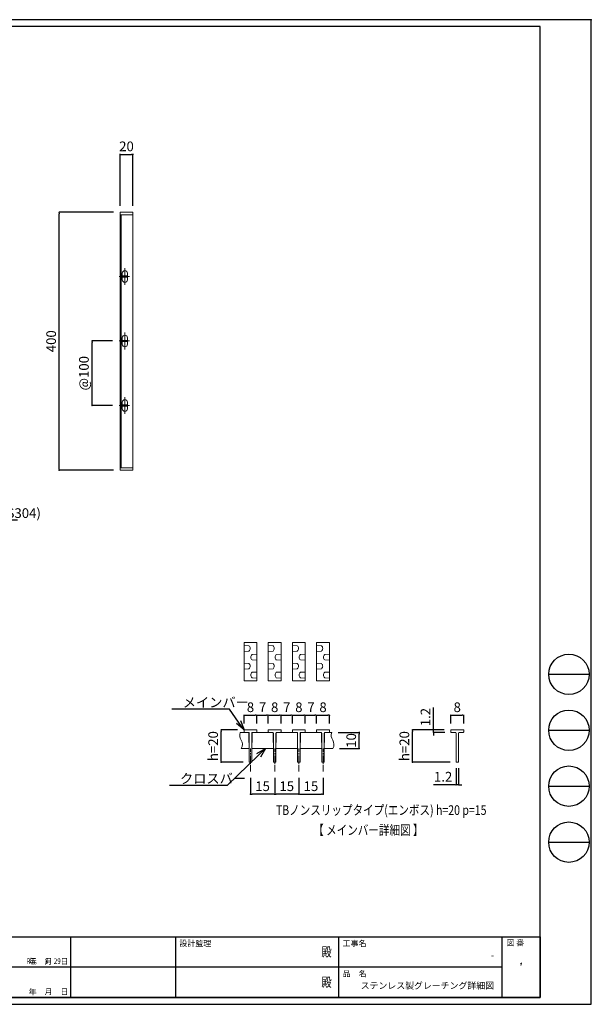
# Model space of a CAD drawing. Extents: x 0 to 431, y 0 to 305.
# Drawn here: x 253 to 431, y 0 to 305 of the extents above; entities that cross this region are included whole.
import ezdxf
from ezdxf import colors
from ezdxf.entities.mleader import LeaderData, LeaderLine
from ezdxf.enums import TextEntityAlignment as Align
from ezdxf.math import Vec2, Vec3

# ---------------------------------------------------------------- set-up
doc = ezdxf.new("R2010")
doc.units = 0
doc.header["$MEASUREMENT"] = 0
doc.linetypes.add('CENTER1', pattern=[10, 6.25, -1.25, 1.25, -1.25])
doc.layers.get('0').update_dxf_attribs({"linetype": 'CONTINUOUS'})
doc.layers.get('Defpoints').update_dxf_attribs({"linetype": 'CONTINUOUS'})
doc.layers.add('A1FRAME', color=7, linetype='CONTINUOUS')
for name, color, linetype, lineweight in [('中心線', 140, 'CENTER1', 5), ('寸法', 4, 'CONTINUOUS', 5), ('文字', 7, 'CONTINUOUS', 0), ('蓋', 3, 'CONTINUOUS', 5)]:
    doc.layers.add(name, color=color, linetype=linetype, lineweight=lineweight)
doc.styles.get("Standard").update_dxf_attribs({"font": 'txt.shx', "width": 0.8, "bigfont": 'bigfont.shx'})
doc.styles.add('丸ゴシック', font='HGRSMP.TTF', dxfattribs={"width": 0.9})
doc.dimstyles.new('単品1-2', dxfattribs={"dimtxt": 3, "dimasz": 0.5, "dimexe": 0, "dimexo": 2, "dimgap": 1, "dimtad": 1, "dimlfac": 2, "dimdsep": 46, "dimtxsty": 'Standard', "dimblk": 'DOT', "dimcen": 0.09, "dimadec": 0, "dimazin": 2, "dimtfac": 1, "dimtmove": 0, "dimatfit": 3, "dimldrblk": 'OPEN30', "dimfxl": 0, "dimtolj": 1, "dimtzin": 0, "dimarcsym": 0})
doc.dimstyles.new('単品1-5', dxfattribs={"dimtxt": 3, "dimasz": 0.5, "dimexe": 0, "dimexo": 2, "dimgap": 1, "dimtad": 1, "dimlfac": 5, "dimdsep": 46, "dimtxsty": 'Standard', "dimblk": 'DOT', "dimcen": 0.09, "dimadec": 0, "dimazin": 2, "dimtfac": 1, "dimtmove": 0, "dimatfit": 3, "dimldrblk": 'OPEN30', "dimfxl": 0, "dimtolj": 1, "dimtzin": 0, "dimarcsym": 0})

# ---------------------------------------------------------------- blocks, each defined once
blk = doc.blocks.new('_Dot')
at = {"color": 0, "linetype": 'ByBlock', "lineweight": -2}
blk.add_line((-0.5, 0), (-1, 0), dxfattribs=at)
at = {"color": 0, "linetype": 'ByBlock', "const_width": 0.5}
blk.add_lwpolyline([(-0.25, 0, 1), (0.25, 0, 1)], format="xyb", close=True, dxfattribs=at)
blk = doc.blocks.new('*D2')
at = {"layer": 'Defpoints', "color": 0}
for p in [(375.21, 85.06), (387.1, 85.06), (388.88, 75.06)]:
    blk.add_point(p, dxfattribs=at)
at = {"layer": '寸法', "color": 0, "lineweight": -2}
for p, q in [((385.1, 85.06), (375.21, 85.06)), ((375.21, 75.56), (375.21, 84.56)), ((386.88, 75.06), (375.21, 75.06))]:
    blk.add_line(p, q, dxfattribs=at)
at = {"layer": '寸法', "color": 0, "lineweight": -2, "xscale": 0.5, "yscale": 0.5, "zscale": 0.5}
for p, rotation in [((375.21, 85.06), 90), ((375.21, 75.06), 270)]:
    blk.add_blockref('_Dot', p, dxfattribs=dict(at, rotation=rotation))
at = {"layer": '寸法', "color": 0, "insert": (372.71, 80.06), "char_height": 3, "attachment_point": 5, "rotation": 90}
blk.add_mtext('\\A1;h=20', dxfattribs=at)
blk = doc.blocks.new('_Open30')
at = {"color": 0, "linetype": 'ByBlock', "lineweight": -2}
for p, q in [((-1, 0.27), (0, 0)), ((0, 0), (-1, -0.27)), ((0, 0), (-1, 0))]:
    blk.add_line(p, q, dxfattribs=at)
blk = doc.blocks.new('*D3')
at = {"layer": 'Defpoints', "color": 0}
for p in [(391.1, 89.61), (387.1, 85.06), (391.1, 85.06)]:
    blk.add_point(p, dxfattribs=at)
at = {"layer": '寸法', "color": 0, "lineweight": -2}
for p, q in [((387.1, 87.06), (387.1, 89.61)), ((387.6, 89.61), (390.6, 89.61)), ((391.1, 87.06), (391.1, 89.61))]:
    blk.add_line(p, q, dxfattribs=at)
at = {"layer": '寸法', "color": 0, "lineweight": -2, "xscale": 0.5, "yscale": 0.5, "zscale": 0.5, "rotation": 180}
blk.add_blockref('_Dot', (387.1, 89.61), dxfattribs=at)
at = {"layer": '寸法', "color": 0, "lineweight": -2, "xscale": 0.5, "yscale": 0.5, "zscale": 0.5}
blk.add_blockref('_Dot', (391.1, 89.61), dxfattribs=at)
at = {"layer": '寸法', "color": 0, "insert": (389.1, 92.11), "char_height": 3, "attachment_point": 5}
blk.add_mtext('\\A1;8', dxfattribs=at)
blk = doc.blocks.new('*D4')
at = {"layer": 'Defpoints', "color": 0}
for p in [(381.76, 85.06), (387.1, 85.06), (387.25, 84.31)]:
    blk.add_point(p, dxfattribs=at)
at = {"layer": '寸法', "color": 0, "lineweight": -2}
for p, q in [((381.76, 85.56), (381.76, 92.06)), ((385.1, 85.06), (381.76, 85.06)), ((381.76, 84.31), (381.76, 85.06)), ((385.25, 84.31), (381.76, 84.31)), ((381.76, 83.81), (381.76, 83.31))]:
    blk.add_line(p, q, dxfattribs=at)
at = {"layer": '寸法', "color": 0, "lineweight": -2, "xscale": 0.5, "yscale": 0.5, "zscale": 0.5}
for p, rotation in [((381.76, 85.06), 270), ((381.76, 84.31), 90)]:
    blk.add_blockref('_Dot', p, dxfattribs=dict(at, rotation=rotation))
at = {"layer": '寸法', "color": 0, "insert": (379.26, 89.06), "char_height": 3, "attachment_point": 5, "rotation": 90}
blk.add_mtext('\\A1;1.2', dxfattribs=at)
blk = doc.blocks.new('*D5')
at = {"layer": 'Defpoints', "color": 0}
for p in [(388.73, 75.21), (389.48, 75.21), (388.73, 68.07)]:
    blk.add_point(p, dxfattribs=at)
at = {"layer": '寸法', "color": 0, "lineweight": -2}
for p, q in [((388.73, 73.21), (388.73, 68.07)), ((389.48, 73.21), (389.48, 68.07)), ((388.23, 68.07), (381.73, 68.07)), ((389.48, 68.07), (388.73, 68.07)), ((389.98, 68.07), (390.48, 68.07))]:
    blk.add_line(p, q, dxfattribs=at)
at = {"layer": '寸法', "color": 0, "lineweight": -2, "xscale": 0.5, "yscale": 0.5, "zscale": 0.5}
blk.add_blockref('_Dot', (388.73, 68.07), dxfattribs=at)
at = {"layer": '寸法', "color": 0, "lineweight": -2, "xscale": 0.5, "yscale": 0.5, "zscale": 0.5, "rotation": 180}
blk.add_blockref('_Dot', (389.48, 68.07), dxfattribs=at)
at = {"layer": '寸法', "color": 0, "insert": (384.73, 70.57), "char_height": 3, "attachment_point": 5}
blk.add_mtext('\\A1;1.2', dxfattribs=at)
blk = doc.blocks.new('*D6')
at = {"layer": 'Defpoints', "color": 0}
for p in [(350.19, 84.31), (358.74, 84.31), (350.56, 79.31)]:
    blk.add_point(p, dxfattribs=at)
at = {"layer": '寸法', "color": 0, "lineweight": -2}
for p, q in [((352.19, 84.31), (358.74, 84.31)), ((358.74, 79.81), (358.74, 83.81)), ((352.56, 79.31), (358.74, 79.31))]:
    blk.add_line(p, q, dxfattribs=at)
at = {"layer": '寸法', "color": 0, "lineweight": -2, "xscale": 0.5, "yscale": 0.5, "zscale": 0.5}
for p, rotation in [((358.74, 84.31), 90), ((358.74, 79.31), 270)]:
    blk.add_blockref('_Dot', p, dxfattribs=dict(at, rotation=rotation))
at = {"layer": '寸法', "color": 0, "insert": (356.24, 81.81), "char_height": 3, "attachment_point": 5, "rotation": 90}
blk.add_mtext('\\A1;10', dxfattribs=at)
blk = doc.blocks.new('*D7')
at = {"layer": 'Defpoints', "color": 0}
for p in [(315.94, 85.06), (323.01, 85.06), (324.79, 75.06)]:
    blk.add_point(p, dxfattribs=at)
at = {"layer": '寸法', "color": 0, "lineweight": -2}
for p, q in [((321.01, 85.06), (315.94, 85.06)), ((315.94, 75.56), (315.94, 84.56)), ((322.79, 75.06), (315.94, 75.06))]:
    blk.add_line(p, q, dxfattribs=at)
at = {"layer": '寸法', "color": 0, "lineweight": -2, "xscale": 0.5, "yscale": 0.5, "zscale": 0.5}
for p, rotation in [((315.94, 85.06), 90), ((315.94, 75.06), 270)]:
    blk.add_blockref('_Dot', p, dxfattribs=dict(at, rotation=rotation))
at = {"layer": '寸法', "color": 0, "insert": (313.44, 80.06), "char_height": 3, "attachment_point": 5, "rotation": 90}
blk.add_mtext('\\A1;h=20', dxfattribs=at)
blk = doc.blocks.new('*D8')
at = {"layer": 'Defpoints', "color": 0}
for p in [(340.01, 72.23), (347.51, 72.23), (347.51, 65.12)]:
    blk.add_point(p, dxfattribs=at)
at = {"layer": '寸法', "color": 0, "lineweight": -2}
for p, q in [((340.01, 70.23), (340.01, 65.12)), ((347.51, 70.23), (347.51, 65.12)), ((340.51, 65.12), (347.01, 65.12))]:
    blk.add_line(p, q, dxfattribs=at)
at = {"layer": '寸法', "color": 0, "lineweight": -2, "xscale": 0.5, "yscale": 0.5, "zscale": 0.5, "rotation": 180}
blk.add_blockref('_Dot', (340.01, 65.12), dxfattribs=at)
at = {"layer": '寸法', "color": 0, "lineweight": -2, "xscale": 0.5, "yscale": 0.5, "zscale": 0.5}
blk.add_blockref('_Dot', (347.51, 65.12), dxfattribs=at)
at = {"layer": '寸法', "color": 0, "insert": (343.76, 67.62), "char_height": 3, "attachment_point": 5}
blk.add_mtext('\\A1;15', dxfattribs=at)
blk = doc.blocks.new('*D9')
at = {"layer": 'Defpoints', "color": 0}
for p in [(332.51, 72.23), (340.01, 72.23), (332.51, 65.12)]:
    blk.add_point(p, dxfattribs=at)
at = {"layer": '寸法', "color": 0, "lineweight": -2}
for p, q in [((332.51, 70.23), (332.51, 65.12)), ((340.01, 70.23), (340.01, 65.12)), ((339.51, 65.12), (333.01, 65.12))]:
    blk.add_line(p, q, dxfattribs=at)
at = {"layer": '寸法', "color": 0, "lineweight": -2, "xscale": 0.5, "yscale": 0.5, "zscale": 0.5, "rotation": 180}
blk.add_blockref('_Dot', (332.51, 65.12), dxfattribs=at)
at = {"layer": '寸法', "color": 0, "lineweight": -2, "xscale": 0.5, "yscale": 0.5, "zscale": 0.5}
blk.add_blockref('_Dot', (340.01, 65.12), dxfattribs=at)
at = {"layer": '寸法', "color": 0, "insert": (336.26, 67.62), "char_height": 3, "attachment_point": 5}
blk.add_mtext('\\A1;15', dxfattribs=at)
blk = doc.blocks.new('*D10')
at = {"layer": 'Defpoints', "color": 0}
for p in [(325.01, 72.23), (332.51, 72.23), (325.01, 65.12)]:
    blk.add_point(p, dxfattribs=at)
at = {"layer": '寸法', "color": 0, "lineweight": -2}
for p, q in [((325.01, 70.23), (325.01, 65.12)), ((332.51, 70.23), (332.51, 65.12)), ((332.01, 65.12), (325.51, 65.12))]:
    blk.add_line(p, q, dxfattribs=at)
at = {"layer": '寸法', "color": 0, "lineweight": -2, "xscale": 0.5, "yscale": 0.5, "zscale": 0.5, "rotation": 180}
blk.add_blockref('_Dot', (325.01, 65.12), dxfattribs=at)
at = {"layer": '寸法', "color": 0, "lineweight": -2, "xscale": 0.5, "yscale": 0.5, "zscale": 0.5}
blk.add_blockref('_Dot', (332.51, 65.12), dxfattribs=at)
at = {"layer": '寸法', "color": 0, "insert": (328.76, 67.62), "char_height": 3, "attachment_point": 5}
blk.add_mtext('\\A1;15', dxfattribs=at)
blk = doc.blocks.new('*D11')
at = {"layer": 'Defpoints', "color": 0}
for p in [(327.01, 89.61), (323.01, 85.06), (327.01, 85.06)]:
    blk.add_point(p, dxfattribs=at)
at = {"layer": '寸法', "color": 0, "lineweight": -2}
for p, q in [((323.01, 87.06), (323.01, 89.61)), ((323.51, 89.61), (326.51, 89.61)), ((327.01, 87.06), (327.01, 89.61))]:
    blk.add_line(p, q, dxfattribs=at)
at = {"layer": '寸法', "color": 0, "lineweight": -2, "xscale": 0.5, "yscale": 0.5, "zscale": 0.5, "rotation": 180}
blk.add_blockref('_Dot', (323.01, 89.61), dxfattribs=at)
at = {"layer": '寸法', "color": 0, "lineweight": -2, "xscale": 0.5, "yscale": 0.5, "zscale": 0.5}
blk.add_blockref('_Dot', (327.01, 89.61), dxfattribs=at)
at = {"layer": '寸法', "color": 0, "insert": (325.01, 92.11), "char_height": 3, "attachment_point": 5}
blk.add_mtext('\\A1;8', dxfattribs=at)
blk = doc.blocks.new('*D12')
at = {"layer": 'Defpoints', "color": 0}
for p in [(334.51, 89.61), (330.51, 85.06), (334.51, 85.06)]:
    blk.add_point(p, dxfattribs=at)
at = {"layer": '寸法', "color": 0, "lineweight": -2}
for p, q in [((330.51, 87.06), (330.51, 89.61)), ((331.01, 89.61), (334.01, 89.61)), ((334.51, 87.06), (334.51, 89.61))]:
    blk.add_line(p, q, dxfattribs=at)
at = {"layer": '寸法', "color": 0, "lineweight": -2, "xscale": 0.5, "yscale": 0.5, "zscale": 0.5, "rotation": 180}
blk.add_blockref('_Dot', (330.51, 89.61), dxfattribs=at)
at = {"layer": '寸法', "color": 0, "lineweight": -2, "xscale": 0.5, "yscale": 0.5, "zscale": 0.5}
blk.add_blockref('_Dot', (334.51, 89.61), dxfattribs=at)
at = {"layer": '寸法', "color": 0, "insert": (332.51, 92.11), "char_height": 3, "attachment_point": 5}
blk.add_mtext('\\A1;8', dxfattribs=at)
blk = doc.blocks.new('*D13')
at = {"layer": 'Defpoints', "color": 0}
for p in [(342.01, 89.61), (338.01, 85.06), (342.01, 85.06)]:
    blk.add_point(p, dxfattribs=at)
at = {"layer": '寸法', "color": 0, "lineweight": -2}
for p, q in [((338.01, 87.06), (338.01, 89.61)), ((338.51, 89.61), (341.51, 89.61)), ((342.01, 87.06), (342.01, 89.61))]:
    blk.add_line(p, q, dxfattribs=at)
at = {"layer": '寸法', "color": 0, "lineweight": -2, "xscale": 0.5, "yscale": 0.5, "zscale": 0.5, "rotation": 180}
blk.add_blockref('_Dot', (338.01, 89.61), dxfattribs=at)
at = {"layer": '寸法', "color": 0, "lineweight": -2, "xscale": 0.5, "yscale": 0.5, "zscale": 0.5}
blk.add_blockref('_Dot', (342.01, 89.61), dxfattribs=at)
at = {"layer": '寸法', "color": 0, "insert": (340.01, 92.11), "char_height": 3, "attachment_point": 5}
blk.add_mtext('\\A1;8', dxfattribs=at)
blk = doc.blocks.new('*D14')
at = {"layer": 'Defpoints', "color": 0}
for p in [(349.51, 89.61), (345.51, 85.06), (349.51, 85.06)]:
    blk.add_point(p, dxfattribs=at)
at = {"layer": '寸法', "color": 0, "lineweight": -2}
for p, q in [((345.51, 87.06), (345.51, 89.61)), ((346.01, 89.61), (349.01, 89.61)), ((349.51, 87.06), (349.51, 89.61))]:
    blk.add_line(p, q, dxfattribs=at)
at = {"layer": '寸法', "color": 0, "lineweight": -2, "xscale": 0.5, "yscale": 0.5, "zscale": 0.5, "rotation": 180}
blk.add_blockref('_Dot', (345.51, 89.61), dxfattribs=at)
at = {"layer": '寸法', "color": 0, "lineweight": -2, "xscale": 0.5, "yscale": 0.5, "zscale": 0.5}
blk.add_blockref('_Dot', (349.51, 89.61), dxfattribs=at)
at = {"layer": '寸法', "color": 0, "insert": (347.51, 92.11), "char_height": 3, "attachment_point": 5}
blk.add_mtext('\\A1;8', dxfattribs=at)
blk = doc.blocks.new('*D15')
at = {"layer": 'Defpoints', "color": 0}
for p in [(330.51, 89.61), (327.01, 85.06), (330.51, 85.06)]:
    blk.add_point(p, dxfattribs=at)
at = {"layer": '寸法', "color": 0, "lineweight": -2}
for p, q in [((327.01, 87.06), (327.01, 89.61)), ((327.51, 89.61), (330.01, 89.61)), ((330.51, 87.06), (330.51, 89.61))]:
    blk.add_line(p, q, dxfattribs=at)
at = {"layer": '寸法', "color": 0, "lineweight": -2, "xscale": 0.5, "yscale": 0.5, "zscale": 0.5, "rotation": 180}
blk.add_blockref('_Dot', (327.01, 89.61), dxfattribs=at)
at = {"layer": '寸法', "color": 0, "lineweight": -2, "xscale": 0.5, "yscale": 0.5, "zscale": 0.5}
blk.add_blockref('_Dot', (330.51, 89.61), dxfattribs=at)
at = {"layer": '寸法', "color": 0, "insert": (328.76, 92.11), "char_height": 3, "attachment_point": 5}
blk.add_mtext('\\A1;7', dxfattribs=at)
blk = doc.blocks.new('*D16')
at = {"layer": 'Defpoints', "color": 0}
for p in [(338.01, 89.61), (334.51, 85.06), (338.01, 85.06)]:
    blk.add_point(p, dxfattribs=at)
at = {"layer": '寸法', "color": 0, "lineweight": -2}
for p, q in [((334.51, 87.06), (334.51, 89.61)), ((335.01, 89.61), (337.51, 89.61)), ((338.01, 87.06), (338.01, 89.61))]:
    blk.add_line(p, q, dxfattribs=at)
at = {"layer": '寸法', "color": 0, "lineweight": -2, "xscale": 0.5, "yscale": 0.5, "zscale": 0.5, "rotation": 180}
blk.add_blockref('_Dot', (334.51, 89.61), dxfattribs=at)
at = {"layer": '寸法', "color": 0, "lineweight": -2, "xscale": 0.5, "yscale": 0.5, "zscale": 0.5}
blk.add_blockref('_Dot', (338.01, 89.61), dxfattribs=at)
at = {"layer": '寸法', "color": 0, "insert": (336.26, 92.11), "char_height": 3, "attachment_point": 5}
blk.add_mtext('\\A1;7', dxfattribs=at)
blk = doc.blocks.new('*D17')
at = {"layer": 'Defpoints', "color": 0}
for p in [(345.51, 89.61), (342.01, 85.06), (345.51, 85.06)]:
    blk.add_point(p, dxfattribs=at)
at = {"layer": '寸法', "color": 0, "lineweight": -2}
for p, q in [((342.01, 87.06), (342.01, 89.61)), ((342.51, 89.61), (345.01, 89.61)), ((345.51, 87.06), (345.51, 89.61))]:
    blk.add_line(p, q, dxfattribs=at)
at = {"layer": '寸法', "color": 0, "lineweight": -2, "xscale": 0.5, "yscale": 0.5, "zscale": 0.5, "rotation": 180}
blk.add_blockref('_Dot', (342.01, 89.61), dxfattribs=at)
at = {"layer": '寸法', "color": 0, "lineweight": -2, "xscale": 0.5, "yscale": 0.5, "zscale": 0.5}
blk.add_blockref('_Dot', (345.51, 89.61), dxfattribs=at)
at = {"layer": '寸法', "color": 0, "insert": (343.76, 92.11), "char_height": 3, "attachment_point": 5}
blk.add_mtext('\\A1;7', dxfattribs=at)
blk = doc.blocks.new('*D21')
at = {"layer": 'Defpoints', "color": 0}
for p in [(265.72, 245.59), (284.58, 245.59), (284.58, 165.59)]:
    blk.add_point(p, dxfattribs=at)
at = {"layer": '寸法', "color": 0, "lineweight": -2}
for p, q in [((282.58, 245.59), (265.72, 245.59)), ((265.72, 166.09), (265.72, 245.09)), ((282.58, 165.59), (265.72, 165.59))]:
    blk.add_line(p, q, dxfattribs=at)
at = {"layer": '寸法', "color": 0, "lineweight": -2, "xscale": 0.5, "yscale": 0.5, "zscale": 0.5}
for p, rotation in [((265.72, 245.59), 90), ((265.72, 165.59), 270)]:
    blk.add_blockref('_Dot', p, dxfattribs=dict(at, rotation=rotation))
at = {"layer": '寸法', "color": 0, "insert": (263.22, 205.59), "char_height": 3, "attachment_point": 5, "rotation": 90}
blk.add_mtext('\\A1;400', dxfattribs=at)
blk = doc.blocks.new('*D22')
at = {"layer": 'Defpoints', "color": 0}
for p in [(288.58, 263.52), (284.58, 245.59), (288.58, 245.59)]:
    blk.add_point(p, dxfattribs=at)
at = {"layer": '寸法', "color": 0, "lineweight": -2}
for p, q in [((284.58, 247.59), (284.58, 263.52)), ((285.08, 263.52), (288.08, 263.52)), ((288.58, 247.59), (288.58, 263.52))]:
    blk.add_line(p, q, dxfattribs=at)
at = {"layer": '寸法', "color": 0, "lineweight": -2, "xscale": 0.5, "yscale": 0.5, "zscale": 0.5, "rotation": 180}
blk.add_blockref('_Dot', (284.58, 263.52), dxfattribs=at)
at = {"layer": '寸法', "color": 0, "lineweight": -2, "xscale": 0.5, "yscale": 0.5, "zscale": 0.5}
blk.add_blockref('_Dot', (288.58, 263.52), dxfattribs=at)
at = {"layer": '寸法', "color": 0, "insert": (286.58, 266.02), "char_height": 3, "attachment_point": 5}
blk.add_mtext('\\A1;20', dxfattribs=at)
blk = doc.blocks.new('*D23')
at = {"layer": 'Defpoints', "color": 0}
for p in [(275.89, 205.67), (284.26, 205.67), (284.26, 185.67)]:
    blk.add_point(p, dxfattribs=at)
at = {"layer": '寸法', "color": 0, "lineweight": -2}
for p, q in [((282.26, 205.67), (275.89, 205.67)), ((275.89, 186.17), (275.89, 205.17)), ((282.26, 185.67), (275.89, 185.67))]:
    blk.add_line(p, q, dxfattribs=at)
at = {"layer": '寸法', "color": 0, "lineweight": -2, "xscale": 0.5, "yscale": 0.5, "zscale": 0.5}
for p, rotation in [((275.89, 205.67), 90), ((275.89, 185.67), 270)]:
    blk.add_blockref('_Dot', p, dxfattribs=dict(at, rotation=rotation))
at = {"layer": '寸法', "color": 0, "insert": (273.39, 195.67), "char_height": 3, "attachment_point": 5, "rotation": 90}
blk.add_mtext('\\A1;@100', dxfattribs=at)
blk = doc.blocks.new('*U29')
at = {"layer": '中心線', "linetype": 'CENTER1', "ltscale": 0.2}
for p, q in [((7.5, 287.4), (7.5, 313.4)), ((-1.6, 300.4), (14.6, 300.4)), ((-1.6, 200.4), (14.6, 200.4)), ((7.5, 187.4), (7.5, 213.4)), ((7.5, 87.4), (7.5, 113.4)), ((-1.6, 100.4), (14.6, 100.4))]:
    blk.add_line(p, q, dxfattribs=at)
at = {"layer": '蓋', "linetype": 'Continuous'}
for p, q in [((0, 400), (0, 0)), ((0, 400), (20, 400)), ((20, 400), (20, 0)), ((0, 396), (20, 396)), ((1.5, 396), (1.5, 4)), ((0, 4), (20, 4)), ((0, 0), (20, 0))]:
    blk.add_line(p, q, dxfattribs=at)
at = {"layer": '蓋', "color": 3, "linetype": 'Continuous'}
for p, q in [((3.5, 301.4), (3.5, 305.4)), ((11.5, 301.4), (11.5, 305.4)), ((1.5, 299.4), (1.5, 301.4)), ((1.5, 301.4), (11.5, 301.4)), ((1.5, 299.4), (11.5, 299.4)), ((3.5, 295.4), (3.5, 299.4)), ((11.5, 299.4), (11.5, 301.4)), ((11.5, 295.4), (11.5, 299.4)), ((1.5, 199.4), (1.5, 201.4)), ((1.5, 201.4), (11.5, 201.4)), ((1.5, 199.4), (11.5, 199.4)), ((3.5, 201.4), (3.5, 205.4)), ((3.5, 195.4), (3.5, 199.4)), ((11.5, 201.4), (11.5, 205.4)), ((11.5, 199.4), (11.5, 201.4)), ((11.5, 195.4), (11.5, 199.4)), ((1.5, 99.4), (1.5, 101.4)), ((1.5, 101.4), (11.5, 101.4)), ((1.5, 99.4), (11.5, 99.4)), ((3.5, 101.4), (3.5, 105.4)), ((3.5, 95.4), (3.5, 99.4)), ((11.5, 101.4), (11.5, 105.4)), ((11.5, 99.4), (11.5, 101.4)), ((11.5, 95.4), (11.5, 99.4))]:
    blk.add_line(p, q, dxfattribs=at)
for centre, start, end in [((7.5, 305.4), 0, 180), ((7.5, 295.4), 180, 0), ((7.5, 205.4), 0, 180), ((7.5, 195.4), 180, 0), ((7.5, 105.4), 0, 180), ((7.5, 95.4), 180, 0)]:
    blk.add_arc(centre, 4, start, end, dxfattribs=at)

msp = doc.modelspace()

# ---------------------------------------------------------------- linework, layer by layer
at = {"layer": 'A1FRAME', "color": 1, "linetype": 'Continuous', "lineweight": 25}
for p, q in [((430.6604, 305.2925), (0, 305.2925)), ((430.6604, 0), (430.6604, 305.2925)), ((0, 0), (430.6604, 0))]:
    msp.add_line(p, q, dxfattribs=at)
at = {"layer": 'A1FRAME', "color": 11, "linetype": 'Continuous', "lineweight": 25}
for p, q in [((414.8551, 303.1372), (5.7474, 303.1372)), ((414.8551, 2.1553), (414.8551, 303.1372)), ((417.459, 102.3183), (429.9865, 102.3183)), ((417.459, 84.9726), (429.9865, 84.9726)), ((417.459, 67.6268), (429.9865, 67.6268)), ((417.459, 50.281), (429.9865, 50.281)), ((5.7474, 20.9465), (414.8551, 20.9465)), ((269.2228, 20.9465), (269.2228, 2.1553)), ((301.7462, 20.9465), (301.7462, 2.1553)), ((352.338, 20.9465), (352.338, 2.1553)), ((402.9298, 20.9465), (402.9298, 2.1553)), ((414.8551, 20.9465), (414.8551, 2.1553)), ((402.9298, 11.5509), (171.6529, 11.5509)), ((414.8551, 2.1553), (5.7474, 2.1553)), ((5.7474, 2.1553), (414.8551, 2.1553))]:
    msp.add_line(p, q, dxfattribs=at)
for centre in [(423.7227, 102.3183), (423.7227, 84.9726), (423.7227, 67.6268), (423.7227, 50.281)]:
    msp.add_circle(centre, 6.2638, dxfattribs=at)
at = {"layer": 'A1FRAME', "color": 11}
msp.add_point((430.6604, 305.2925), dxfattribs=at)
at = {"layer": '中心線', "linetype": 'CENTER1', "ltscale": 0.3}
for p, q in [((325.0128, 72.2259), (325.0128, 79.316)), ((332.5128, 72.2259), (332.5128, 79.316)), ((340.0128, 72.2259), (340.0128, 79.316)), ((347.5128, 72.2259), (347.5128, 79.316))]:
    msp.add_line(p, q, dxfattribs=at)
at = {"layer": '蓋', "linetype": 'Continuous'}
for p, q in [((323.0128, 112.1522), (323.0128, 100.2976)), ((323.0128, 112.1522), (327.0128, 112.1522)), ((327.0128, 112.1522), (327.0128, 100.2976)), ((330.5128, 112.1522), (330.5128, 100.2976)), ((330.5128, 112.1522), (334.5128, 112.1522)), ((334.5128, 112.1522), (334.5128, 100.2976)), ((338.0128, 112.1522), (338.0128, 100.2976)), ((338.0128, 112.1522), (342.0128, 112.1522)), ((342.0128, 112.1522), (342.0128, 100.2976)), ((345.5128, 112.1522), (345.5128, 100.2976)), ((345.5128, 112.1522), (349.5128, 112.1522)), ((349.5128, 112.1522), (349.5128, 100.2976)), ((323.0128, 100.2976), (327.0128, 100.2976)), ((330.5128, 100.2976), (334.5128, 100.2976)), ((338.0128, 100.2976), (342.0128, 100.2976)), ((345.5128, 100.2976), (349.5128, 100.2976)), ((324.3878, 84.3079), (321.7929, 84.3079)), ((323.0128, 85.0579), (327.0128, 85.0579)), ((323.0128, 84.4579), (323.0128, 85.0579)), ((324.3878, 84.3079), (323.1628, 84.3079)), ((324.5378, 84.1579), (324.5378, 81.2829)), ((324.6378, 75.2079), (324.6378, 84.0579)), ((325.3878, 75.2079), (325.3878, 84.0579)), ((325.4878, 84.1579), (325.4878, 81.2829)), ((325.6378, 84.3079), (326.8628, 84.3079)), ((325.6378, 84.3079), (331.8878, 84.3079)), ((327.0128, 84.4579), (327.0128, 85.0579)), ((330.5128, 85.0579), (334.5128, 85.0579)), ((330.5128, 84.4579), (330.5128, 85.0579)), ((331.8878, 84.3079), (330.6628, 84.3079)), ((332.0378, 84.1579), (332.0378, 81.2829)), ((332.1378, 75.2079), (332.1378, 84.0579)), ((332.8878, 75.2079), (332.8878, 84.0579)), ((332.9878, 84.1579), (332.9878, 81.2829)), ((333.1378, 84.3079), (334.3628, 84.3079)), ((333.1378, 84.3079), (339.3878, 84.3079)), ((334.5128, 84.4579), (334.5128, 85.0579)), ((338.0128, 85.0579), (342.0128, 85.0579)), ((338.0128, 84.4579), (338.0128, 85.0579)), ((339.3878, 84.3079), (338.1628, 84.3079)), ((339.5378, 84.1579), (339.5378, 81.2829)), ((339.6378, 75.2079), (339.6378, 84.0579)), ((340.3878, 75.2079), (340.3878, 84.0579)), ((340.4878, 84.1579), (340.4878, 81.2829)), ((340.6378, 84.3079), (341.8628, 84.3079)), ((340.6378, 84.3079), (346.8878, 84.3079)), ((342.0128, 84.4579), (342.0128, 85.0579)), ((345.5128, 85.0579), (349.5128, 85.0579)), ((345.5128, 84.4579), (345.5128, 85.0579)), ((346.8878, 84.3079), (345.6628, 84.3079)), ((347.0378, 84.1579), (347.0378, 81.2829)), ((347.1378, 75.2079), (347.1378, 84.0579)), ((347.8878, 75.2079), (347.8878, 84.0579)), ((347.9878, 84.1579), (347.9878, 81.2829)), ((348.1378, 84.3079), (349.3628, 84.3079)), ((348.1378, 84.3079), (350.1858, 84.3079)), ((349.5128, 84.4579), (349.5128, 85.0579)), ((387.1009, 85.0579), (391.1009, 85.0579)), ((387.1009, 84.4579), (387.1009, 85.0579)), ((388.4759, 84.3079), (387.2509, 84.3079)), ((388.7259, 75.2079), (388.7259, 84.0579)), ((389.4759, 75.2079), (389.4759, 84.0579)), ((389.7259, 84.3079), (390.9509, 84.3079)), ((391.1009, 84.4579), (391.1009, 85.0579)), ((324.6378, 79.3079), (322.1706, 79.3079)), ((332.1378, 79.3079), (325.3878, 79.3079)), ((339.6378, 79.3079), (332.8878, 79.3079)), ((347.1378, 79.3079), (340.3878, 79.3079)), ((350.5635, 79.3079), (347.8878, 79.3079)), ((325.2378, 75.0579), (324.7878, 75.0579)), ((332.7378, 75.0579), (332.2878, 75.0579)), ((340.2378, 75.0579), (339.7878, 75.0579)), ((347.7378, 75.0579), (347.2878, 75.0579)), ((389.3259, 75.0579), (388.8759, 75.0579))]:
    msp.add_line(p, q, dxfattribs=at)
at = {"layer": '蓋', "color": 3, "linetype": 'Continuous'}
for p, q in [((324.5128, 111.1892), (323.0128, 111.2749)), ((332.0128, 111.1892), (330.5128, 111.2749)), ((339.5128, 111.1892), (338.0128, 111.2749)), ((347.0128, 111.1892), (345.5128, 111.2749)), ((324.5128, 109.5106), (323.0128, 109.4249)), ((325.5128, 108.4392), (327.0128, 108.5249)), ((332.0128, 109.5106), (330.5128, 109.4249)), ((333.0128, 108.4392), (334.5128, 108.5249)), ((339.5128, 109.5106), (338.0128, 109.4249)), ((340.5128, 108.4392), (342.0128, 108.5249)), ((347.0128, 109.5106), (345.5128, 109.4249)), ((348.0128, 108.4392), (349.5128, 108.5249)), ((324.5128, 105.6892), (323.0128, 105.7749)), ((324.5128, 104.0106), (323.0128, 103.9249)), ((325.5128, 106.7606), (327.0128, 106.6749)), ((332.0128, 105.6892), (330.5128, 105.7749)), ((332.0128, 104.0106), (330.5128, 103.9249)), ((333.0128, 106.7606), (334.5128, 106.6749)), ((339.5128, 105.6892), (338.0128, 105.7749)), ((339.5128, 104.0106), (338.0128, 103.9249)), ((340.5128, 106.7606), (342.0128, 106.6749)), ((347.0128, 105.6892), (345.5128, 105.7749)), ((347.0128, 104.0106), (345.5128, 103.9249)), ((348.0128, 106.7606), (349.5128, 106.6749)), ((325.5128, 102.9392), (327.0128, 103.0249)), ((325.5128, 101.2606), (327.0128, 101.1749)), ((333.0128, 102.9392), (334.5128, 103.0249)), ((333.0128, 101.2606), (334.5128, 101.1749)), ((340.5128, 102.9392), (342.0128, 103.0249)), ((340.5128, 101.2606), (342.0128, 101.1749)), ((348.0128, 102.9392), (349.5128, 103.0249)), ((348.0128, 101.2606), (349.5128, 101.1749))]:
    msp.add_line(p, q, dxfattribs=at)
for centre, start, end in [((323.8017, 110.3499), 310.271755, 49.728245), ((331.3017, 110.3499), 310.271755, 49.728245), ((338.8017, 110.3499), 310.271755, 49.728245), ((346.3017, 110.3499), 310.271755, 49.728245), ((326.2238, 107.5999), 130.271755, 229.728245), ((333.7238, 107.5999), 130.271755, 229.728245), ((341.2238, 107.5999), 130.271755, 229.728245), ((348.7238, 107.5999), 130.271755, 229.728245), ((323.8017, 104.8499), 310.271755, 49.728245), ((331.3017, 104.8499), 310.271755, 49.728245), ((338.8017, 104.8499), 310.271755, 49.728245), ((346.3017, 104.8499), 310.271755, 49.728245), ((326.2238, 102.0999), 130.271755, 229.728245), ((333.7238, 102.0999), 130.271755, 229.728245), ((341.2238, 102.0999), 130.271755, 229.728245), ((348.7238, 102.0999), 130.271755, 229.728245)]:
    msp.add_arc(centre, 1.1, start, end, dxfattribs=at)
at = {"layer": '蓋', "linetype": 'Continuous'}
for centre, radius, start, end in [((324.5098, 83.4434), 2.8511, 162.348771, 212.317537), ((323.1628, 84.4579), 0.15, 180, 270), ((324.3878, 84.0579), 0.25, 0, 90), ((324.3878, 84.1579), 0.15, 0, 90), ((325.6378, 84.0579), 0.25, 90, 180), ((325.6378, 84.1579), 0.15, 90, 180), ((326.8628, 84.4579), 0.15, 270, 0), ((330.6628, 84.4579), 0.15, 180, 270), ((331.8878, 84.0579), 0.25, 0, 90), ((331.8878, 84.1579), 0.15, 0, 90), ((333.1378, 84.0579), 0.25, 90, 180), ((333.1378, 84.1579), 0.15, 90, 180), ((334.3628, 84.4579), 0.15, 270, 0), ((338.1628, 84.4579), 0.15, 180, 270), ((339.3878, 84.0579), 0.25, 0, 90), ((339.3878, 84.1579), 0.15, 0, 90), ((340.6378, 84.0579), 0.25, 90, 180), ((340.6378, 84.1579), 0.15, 90, 180), ((341.8628, 84.4579), 0.15, 270, 0), ((345.6628, 84.4579), 0.15, 180, 270), ((346.8878, 84.0579), 0.25, 0, 90), ((346.8878, 84.1579), 0.15, 0, 90), ((348.1378, 84.0579), 0.25, 90, 180), ((348.1378, 84.1579), 0.15, 90, 180), ((349.3628, 84.4579), 0.15, 270, 0), ((352.9027, 83.4434), 2.8511, 162.348771, 212.317537), ((387.2509, 84.4579), 0.15, 180, 270), ((388.4759, 84.0579), 0.25, 0, 90), ((389.7259, 84.0579), 0.25, 90, 180), ((390.9509, 84.4579), 0.15, 270, 0), ((319.9432, 80.5545), 2.5526, 330.764674, 32.317537), ((325.0128, 81.2829), 0.475, 180, 217.863646), ((325.0128, 81.2829), 0.475, 322.136354, 0), ((332.5128, 81.2829), 0.475, 180, 217.863646), ((332.5128, 81.2829), 0.475, 322.136354, 0), ((340.0128, 81.2829), 0.475, 180, 217.863646), ((340.0128, 81.2829), 0.475, 322.136354, 0), ((347.5128, 81.2829), 0.475, 180, 217.863646), ((347.5128, 81.2829), 0.475, 322.136354, 0), ((348.3361, 80.5545), 2.5526, 330.764674, 32.317537), ((324.7878, 75.2079), 0.15, 180, 270), ((325.2378, 75.2079), 0.15, 270, 0), ((332.2878, 75.2079), 0.15, 180, 270), ((332.7378, 75.2079), 0.15, 270, 0), ((339.7878, 75.2079), 0.15, 180, 270), ((340.2378, 75.2079), 0.15, 270, 0), ((347.2878, 75.2079), 0.15, 180, 270), ((347.7378, 75.2079), 0.15, 270, 0), ((388.8759, 75.2079), 0.15, 180, 270), ((389.3259, 75.2079), 0.15, 270, 0)]:
    msp.add_arc(centre, radius, start, end, dxfattribs=at)

# ---------------------------------------------------------------- block references
at = {"layer": '蓋', "xscale": 0.2, "yscale": 0.2, "zscale": 0.2}
msp.add_blockref('*U29', (284.5797, 165.587), dxfattribs=at)

# ---------------------------------------------------------------- texts
at = {"layer": 'A1FRAME', "color": 11, "lineweight": 25, "style": '丸ゴシック'}
for s, p in [('設計監理', (302.9705, 19.8155)), ('工事名', (353.5623, 19.8155)), ('図 番', (404.3753, 19.9854)), ('品\u3000名', (353.5623, 10.4198))]:
    msp.add_text(s, height=1.80685, dxfattribs=at).set_placement(p, align=Align.TOP_LEFT)
at = {"layer": 'A1FRAME', "color": 11, "lineweight": 25, "style": '丸ゴシック', "width": 0.8}
for p in [(350.1698, 16.2487), (350.1698, 6.8531)]:
    msp.add_text('殿', height=2.891, dxfattribs=at).set_placement(p, align=Align.MIDDLE_RIGHT)
at = {"layer": 'A1FRAME', "color": 6, "lineweight": 25, "style": '丸ゴシック', "width": 0.8}
msp.add_text('R元      8    29', height=1.75, dxfattribs=at).set_placement((266.1821, 13.3932), align=Align.MIDDLE_RIGHT)
at = {"layer": 'A1FRAME', "color": 11, "lineweight": 25, "style": '丸ゴシック'}
for p in [(262.4151, 12.4195), (262.4151, 3.0239)]:
    msp.add_text('年\u3000月\u3000日', height=1.80685, dxfattribs=at).set_placement(p, align=Align.CENTER)
at = {"layer": 'A1FRAME', "color": 6, "lineweight": 25, "style": '丸ゴシック'}
for s, height, p in [('-', 2.0206, (400.5101, 15.2091)), ('ステンレス製グレーチング詳細図', 2.020565, (400.5101, 5.8135))]:
    msp.add_text(s, height=height, dxfattribs=at).set_placement(p, align=Align.MIDDLE_RIGHT)
at = {"layer": 'A1FRAME', "color": 6, "lineweight": 25, "style": '丸ゴシック', "width": 0.5}
msp.add_text('*', height=2.6941, dxfattribs=at).set_placement((408.8925, 11.5509), align=Align.MIDDLE_CENTER)
at = {"layer": '文字', "width": 0.8}
for s, p in [('TBノンスリップタイプ(エンボス) h=20 p=15', (332.8897, 58.7237)), ('【 メインバー詳細図 】', (344.4448, 52.516))]:
    msp.add_text(s, height=3, dxfattribs=at).set_placement(p)

# ---------------------------------------------------------------- dimensions: what is measured, and where the dimension line sits
at = {"layer": '寸法'}
for base, p1, p2, dimstyle, picture, middle in [((288.5797, 263.5198), (284.5797, 245.587), (288.5797, 245.587), '単品1-5', '*D22', (286.5797, 263.5198)), ((330.5128, 89.6057), (327.0128, 85.0579), (330.5128, 85.0579), '単品1-2', '*D15', (328.7628, 89.6057)), ((338.0128, 89.6057), (334.5128, 85.0579), (338.0128, 85.0579), '単品1-2', '*D16', (336.2628, 89.6057)), ((342.0128, 89.6057), (338.0128, 85.0579), (342.0128, 85.0579), '単品1-2', '*D13', (340.0128, 89.6057)), ((345.5128, 89.6057), (342.0128, 85.0579), (345.5128, 85.0579), '単品1-2', '*D17', (343.7628, 89.6057)), ((349.5128, 89.6057), (345.5128, 85.0579), (349.5128, 85.0579), '単品1-2', '*D14', (347.5128, 89.6057))]:
    dim = msp.add_linear_dim(base=base, p1=p1, p2=p2, dimstyle=dimstyle, dxfattribs=at)
    dim.commit()
    dim.dimension.update_dxf_attribs({"geometry": picture, "text_midpoint": middle, "dimtype": 160})
dim = msp.add_linear_dim(base=(265.7217, 245.587), p1=(284.5797, 165.587), p2=(284.5797, 245.587), angle=90, dimstyle='単品1-5', dxfattribs=at)
dim.commit()
dim.dimension.update_dxf_attribs({"geometry": '*D21', "text_midpoint": (263.2217, 205.587)})
for base, p1, p2, text, dimstyle, picture, middle in [((275.8912, 205.667), (284.257, 185.667), (284.257, 205.667), '@<>', '単品1-5', '*D23', (273.3912, 195.667)), ((381.7604, 85.0579), (387.2509, 84.3079), (387.1009, 85.0579), '1.2', '単品1-2', '*D4', (379.2604, 89.0579))]:
    dim = msp.add_linear_dim(base=base, p1=p1, p2=p2, angle=90, text=text, dimstyle=dimstyle, dxfattribs=at)
    dim.commit()
    dim.dimension.update_dxf_attribs({"geometry": picture, "text_midpoint": middle})
for base, p1, p2, picture, middle in [((327.0128, 89.6057), (323.0128, 85.0579), (327.0128, 85.0579), '*D11', (325.0128, 92.1057)), ((334.5128, 89.6057), (330.5128, 85.0579), (334.5128, 85.0579), '*D12', (332.5128, 92.1057)), ((391.1009, 89.6057), (387.1009, 85.0579), (391.1009, 85.0579), '*D3', (389.1009, 92.1057)), ((325.0134, 65.1217), (332.5134, 72.2259), (325.0134, 72.2259), '*D10', (328.7634, 67.6217)), ((332.5134, 65.1217), (340.0134, 72.2259), (332.5134, 72.2259), '*D9', (336.2634, 67.6217)), ((347.5134, 65.1217), (340.0134, 72.2259), (347.5134, 72.2259), '*D8', (343.7634, 67.6217))]:
    dim = msp.add_linear_dim(base=base, p1=p1, p2=p2, dimstyle='単品1-2', dxfattribs=at)
    dim.commit()
    dim.dimension.update_dxf_attribs({"geometry": picture, "text_midpoint": middle})
for base, p1, p2, picture, middle in [((315.9405, 85.0579), (324.7878, 75.0579), (323.0128, 85.0579), '*D7', (315.9405, 80.0579)), ((375.2115, 85.0579), (388.8759, 75.0579), (387.1009, 85.0579), '*D2', (375.2115, 80.0579))]:
    dim = msp.add_linear_dim(base=base, p1=p1, p2=p2, angle=90, text='h=<>', dimstyle='単品1-2', dxfattribs=at)
    dim.commit()
    dim.dimension.update_dxf_attribs({"geometry": picture, "text_midpoint": middle, "dimtype": 160})
dim = msp.add_linear_dim(base=(358.7353, 84.3079), p1=(350.5635, 79.3079), p2=(350.1858, 84.3079), angle=90, dimstyle='単品1-2', dxfattribs=at)
dim.commit()
dim.dimension.update_dxf_attribs({"geometry": '*D6', "text_midpoint": (358.7353, 81.8079), "dimtype": 160})
dim = msp.add_linear_dim(base=(388.7259, 68.0738), p1=(389.4759, 75.2079), p2=(388.7259, 75.2079), text='1.2', dimstyle='単品1-2', dxfattribs=at)
dim.commit()
dim.dimension.update_dxf_attribs({"geometry": '*D5', "text_midpoint": (384.7259, 70.5738)})

# ---------------------------------------------------------------- leaders
at = {"layer": '寸法', "linetype": 'Continuous'}
ml = msp.add_multileader_mtext('Standard', dxfattribs=at)
ml.set_content('サイドバー(SUS304)^JFB-4x20', color=256)
ml.set_leader_properties()
ml.set_arrow_properties(name='OPEN30')
ml.build(insert=Vec2(0, 0))
ml.multileader.update_dxf_attribs({"text_left_attachment_type": 6, "text_right_attachment_type": 6, "dogleg_length": 0.36, "arrow_head_size": 3})
ctx = ml.context
ctx.base_point, ctx.char_height, ctx.arrow_head_size, ctx.landing_gap_size, ctx.plane_origin = Vec3(221.1673, 150.2035), 3, 3, 1, Vec3(220.4289, 199.6698)
ctx.left_attachment, ctx.right_attachment = 6, 6
notes = []
notes.append((ctx, [(0, (1, 1, 0), (220.8073, 150.2035), (1, 0), 0.36, [(0, [(215.7807, 165.667)], 0, [])])]))
ctx.mtext.insert, ctx.mtext.flow_direction = Vec3(222.1673, 153.8035), 5
ml = msp.add_multileader_mtext('Standard', dxfattribs=at)
ml.set_content('メインバー', color=256)
ml.set_leader_properties()
ml.set_arrow_properties(name='OPEN30')
ml.build(insert=Vec2(0, 0))
ml.multileader.update_dxf_attribs({"text_left_attachment_type": 6, "text_right_attachment_type": 6, "dogleg_length": 0.36, "arrow_head_size": 3})
ctx = ml.context
ctx.base_point, ctx.char_height, ctx.arrow_head_size, ctx.landing_gap_size, ctx.plane_origin = Vec3(303.0345, 91.502), 3, 3, 1, Vec3(275.5049, 147.0062)
ctx.left_attachment, ctx.right_attachment = 6, 6
notes.append((ctx, [(1, (1, 1, 0), (318.5145, 91.502), (-1, 0), 0.36, [(0, [(323.0128, 85.0579)], 0, [])])]))
ctx.mtext.insert, ctx.mtext.flow_direction = Vec3(304.0345, 95.102), 5
ml = msp.add_multileader_mtext('Standard', dxfattribs=at)
ml.set_content('クロスバー', color=256)
ml.set_leader_properties()
ml.set_arrow_properties(name='OPEN30')
ml.build(insert=Vec2(0, 0))
ml.multileader.update_dxf_attribs({"text_left_attachment_type": 6, "text_right_attachment_type": 6, "dogleg_length": 0.36, "arrow_head_size": 3})
ctx = ml.context
ctx.base_point, ctx.char_height, ctx.arrow_head_size, ctx.landing_gap_size, ctx.plane_origin = Vec3(302.1699, 67.8881), 3, 3, 1, Vec3(275.5049, 17.2626)
ctx.left_attachment, ctx.right_attachment = 6, 6
notes.append((ctx, [(1, (1, 1, 0), (317.8099, 67.8881), (-1, 0), 0.36, [(0, [(329.6875, 79.3079)], 0, [])])]))
ctx.mtext.insert, ctx.mtext.flow_direction = Vec3(303.1699, 71.4881), 5
for ctx, leaders in notes:
    for number, flags, end, landing, length, lines in leaders:
        leader = LeaderData()
        leader.index, (leader.has_last_leader_line, leader.has_dogleg_vector, leader.attachment_direction) = number, flags
        leader.last_leader_point, leader.dogleg_vector, leader.dogleg_length = Vec3(end), Vec3(landing), length
        for number, points, colour, breaks in lines:
            line = LeaderLine()
            line.index, line.vertices, line.color, line.breaks = number, Vec3.list(points), colors.encode_raw_color(colour), breaks
            leader.lines.append(line)
        ctx.leaders.append(leader)

doc.saveas('drawing.dxf')
